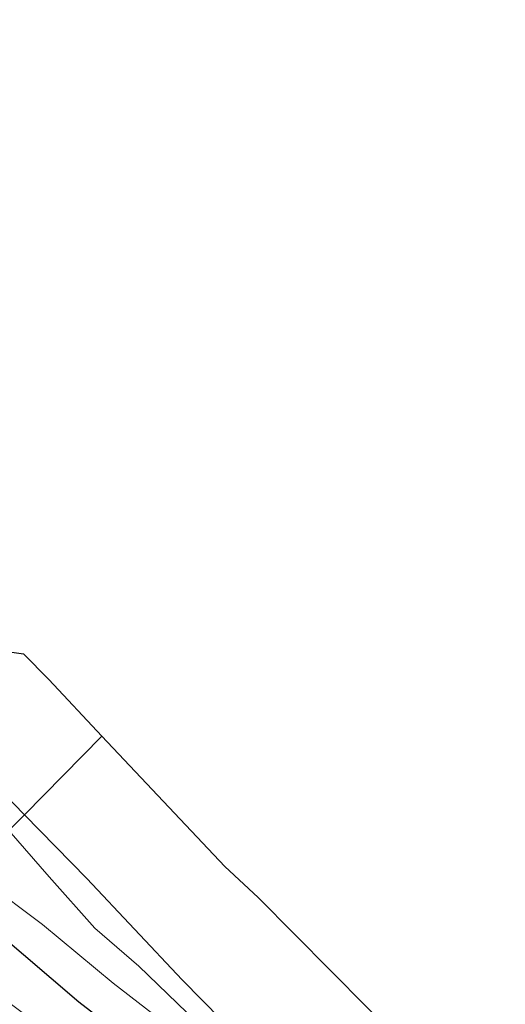
# Model space of a CAD drawing. Units: metres. Extents: x 180000 to 190000, y 574998 to 576240.
# Drawn here: x 180251 to 180298, y 575829 to 575924 of the extents above; entities that cross this region are included whole.
import ezdxf

# ---------------------------------------------------------------- set-up
doc = ezdxf.new("R2010")
doc.units = ezdxf.units.M
for name, color, linetype, lineweight in [('B-ME-GW-INSTEEKWATERGANG-L-B1', 10, 'Continuous', 25), ('B-ME-IE-GRASLAND-GV-B6', 93, 'Continuous', 18), ('B-ME-IE-GRONDWERKLIJN-GROND_INGERICHT-GV-B6', 253, 'Continuous', 18), ('B-ME-IE-HULPGEOMETRIE-L-B1', 53, 'Continuous', 18), ('B-ME-KG-KADASTRAAL-OPNAMEDTMGRENS-L-B1', 10, 'Continuous', 25), ('B-ME-OG-WATER-GV-B6', 153, 'Continuous', 18)]:
    doc.layers.add(name, color=color, linetype=linetype, lineweight=lineweight)

msp = doc.modelspace()

# ---------------------------------------------------------------- linework, layer by layer
at = {"layer": 'B-ME-GW-INSTEEKWATERGANG-L-B1'}
for points in [[(180232.858, 575865.393, -0.644), (180232.692, 575865.234, -0.65), (180238.378, 575860.064, -0.398), (180247.856, 575850.988, -0.202), (180249.6856, 575849.2785, -0.1102), (180251.7909, 575847.1255, -0.0887)], [(180251.7909, 575847.1255, -0.0887), (180257.8345, 575840.9449, -0.027), (180267.1045, 575831.0897, -0.0469), (180276.6809, 575821.3416, -0.0346), (180285.4782, 575812.731, -0.0547), (180289.3964, 575808.4782, -0.0543), (180297.6541, 575800.1667, -0.0423), (180302.2944, 575795.3765, -0.0424), (180310.6778, 575786.7135, -0.0065), (180315.6716, 575781.6317, 0.0217), (180321.5485, 575775.4908, -0.0412), (180326.9263, 575769.8716, -0.0928), (180331.7255, 575763.2536, -0.1219), (180335.1367, 575758.7552, -0.1589), (180337.8917, 575754.1471, -0.291), (180338.8137, 575753.011, -0.3163), (180340.6114, 575752.3354, -0.068), (180342.8394, 575748.9578, -0.0471), (180344.1821, 575746.642, -0.1529), (180344.3205, 575746.4157, -0.176)], [(180352.9323, 575727.2997, 0.6498), (180342.0617, 575738.0325, 0.8267), (180335.5866, 575744.8805, 0.897), (180331.2997, 575750.1927, 0.9258), (180322.5661, 575761.2181, 0.9317), (180314.4004, 575771.5029, 0.9791), (180307.3748, 575779.0705, 0.9682), (180299.5033, 575787.3094, 0.9795), (180293.2432, 575794.0918, 0.9584), (180285.8957, 575801.746, 0.958), (180277.7178, 575810.125, 1.049), (180270.6769, 575817.2739, 1.0274), (180264.5561, 575823.12, 0.9531), (180257.0705, 575828.9143, 0.8111), (180248.9831, 575835.8013, 0.5417), (180244.4755, 575839.7128, 0.5054)]]:
    msp.add_polyline3d(points, dxfattribs=at)
at = {"layer": 'B-ME-IE-GRASLAND-GV-B6'}
for points in [[(180250.275, 575845.5895, -1.125), (180249.4028, 575846.5872, -1.06), (180246.677, 575849.888, -1.088), (180235.41, 575861.307, -1.136), (180230.146, 575866.087, -1.151), (180232.858, 575865.393, -0.644), (180232.692, 575865.234, -0.65), (180238.378, 575860.064, -0.398), (180247.856, 575850.988, -0.202), (180249.6856, 575849.2785, -0.1102), (180251.7909, 575847.1255, -0.0887), (180250.275, 575845.5895, -1.125)], [(180268.4786, 575827.0067, -1.152), (180262.8868, 575832.4071, -1.147), (180258.617, 575836.1147, -1.06), (180254.195, 575841.1059, -1.147), (180250.275, 575845.5895, -1.125), (180251.7909, 575847.1255, -0.0887), (180257.8345, 575840.9449, -0.027), (180267.1045, 575831.0897, -0.0469), (180276.6809, 575821.3416, -0.0346)], [(180264.5561, 575823.12, 0.9531), (180257.0705, 575828.9143, 0.8111), (180248.9831, 575835.8013, 0.5417), (180244.4755, 575839.7128, 0.5054), (180246.6361, 575841.9022, -1.154), (180247.9311, 575840.6847, -1.047), (180253.5333, 575836.4591, -1.055), (180260.3972, 575830.7694, -1.091), (180267.396, 575825.3685, -1.188)], [(180254.451, 575825.7887, 1.2672), (180243.349, 575833.99, 1.1551), (180240.8991, 575836.0889, 1.0558), (180244.4755, 575839.7128, 0.5054), (180248.9831, 575835.8013, 0.5417), (180257.0705, 575828.9143, 0.8111), (180264.5561, 575823.12, 0.9531)]]:
    msp.add_polyline3d(points, dxfattribs=at)
at = {"layer": 'B-ME-IE-GRONDWERKLIJN-GROND_INGERICHT-GV-B6'}
for points in [[(180251.7133, 575862.7516, -0.2969), (180254.147, 575860.239, -0.175), (180259.3158, 575854.7506, -0.1012), (180251.7909, 575847.1255, -0.0887), (180249.6856, 575849.2785, -0.1102), (180247.856, 575850.988, -0.202), (180238.378, 575860.064, -0.398), (180232.692, 575865.234, -0.65), (180232.858, 575865.393, -0.644), (180235.825, 575865.011, -0.491), (180251.7133, 575862.7516, -0.2969)], [(180276.6809, 575821.3416, -0.0346), (180267.1045, 575831.0897, -0.0469), (180257.8345, 575840.9449, -0.027), (180251.7909, 575847.1255, -0.0887), (180259.3158, 575854.7506, -0.1012), (180271.226, 575842.104, 0.069), (180274.462, 575839.096, 0.104), (180288.578, 575824.84, 0.097)]]:
    msp.add_polyline3d(points, dxfattribs=at)
at = {"layer": 'B-ME-IE-HULPGEOMETRIE-L-B1'}
msp.add_polyline3d([(180199.7631, 575794.4056, -0.3611), (180201.3566, 575796.0203, -1.106), (180205.1495, 575799.8637, -1.183), (180208.0344, 575802.7869, 0.7605), (180211.1583, 575805.9524, 1.0984), (180214.4737, 575809.3119, 3.4283), (180215.8928, 575810.7499, 3.5759), (180216.5252, 575811.3907, 3.5788), (180223.0796, 575818.0323, 3.84), (180228.6482, 575823.675, 3.7619), (180235.2328, 575830.3472, 3.5165), (180235.7912, 575830.913, 3.4751), (180237.3656, 575832.5084, 3.3022), (180240.8991, 575836.0889, 1.0558), (180244.4755, 575839.7128, 0.5054), (180246.6361, 575841.9022, -1.154), (180250.275, 575845.5895, -1.125), (180251.7909, 575847.1255, -0.0887), (180259.3158, 575854.7506, -0.1012)], dxfattribs=at)
at = {"layer": 'B-ME-KG-KADASTRAAL-OPNAMEDTMGRENS-L-B1'}
msp.add_polyline3d([(180153.5819, 575924.3141, -0.579), (180174.388, 575895.481, -0.495), (180177.891, 575895.299, -0.054), (180179.664, 575888.924, -0.048), (180180.96, 575889.144, 0.181), (180182.437, 575888.844, 0.196), (180186.035, 575883.975, 0.331), (180187.026, 575883.089, 0.391), (180189.04, 575884.043, 0.458), (180192.748, 575884.715, 0.536), (180185.716, 575896.44, 0.216), (180191.328, 575892.951, 0.144), (180191.859, 575896.068, -1.138), (180219.878, 575868.293, -1.183), (180230.146, 575866.087, -1.151), (180232.858, 575865.393, -0.644), (180235.825, 575865.011, -0.491), (180251.7133, 575862.7516, -0.2969), (180254.147, 575860.239, -0.175), (180259.3158, 575854.7506, -0.1012), (180271.226, 575842.104, 0.069), (180274.462, 575839.096, 0.104), (180288.578, 575824.84, 0.097)], dxfattribs=at)
msp.add_polyline3d([(180153.5819, 575924.3141, -0.579), (180174.388, 575895.481, -0.495), (180177.891, 575895.299, -0.054), (180179.664, 575888.924, -0.048), (180180.96, 575889.144, 0.181), (180182.437, 575888.844, 0.196), (180186.035, 575883.975, 0.331), (180187.026, 575883.089, 0.391), (180189.04, 575884.043, 0.458), (180192.748, 575884.715, 0.536), (180185.716, 575896.44, 0.216), (180191.328, 575892.951, 0.144), (180191.859, 575896.068, -1.138), (180219.878, 575868.293, -1.183), (180230.146, 575866.087, -1.151), (180232.858, 575865.393, -0.644), (180235.825, 575865.011, -0.491), (180251.7133, 575862.7516, -0.2969), (180254.147, 575860.239, -0.175), (180259.3158, 575854.7506, -0.1012), (180271.226, 575842.104, 0.069), (180274.462, 575839.096, 0.104), (180288.578, 575824.84, 0.097)], dxfattribs=at)
at = {"layer": 'B-ME-OG-WATER-GV-B6'}
msp.add_polyline3d([(180267.396, 575825.3685, -1.188), (180260.3972, 575830.7694, -1.091), (180253.5333, 575836.4591, -1.055), (180247.9311, 575840.6847, -1.047), (180246.6361, 575841.9022, -1.154), (180250.275, 575845.5895, -1.125), (180254.195, 575841.1059, -1.147), (180258.617, 575836.1147, -1.06), (180262.8868, 575832.4071, -1.147), (180268.4786, 575827.0067, -1.152)], dxfattribs=at)

doc.saveas('drawing.dxf')
